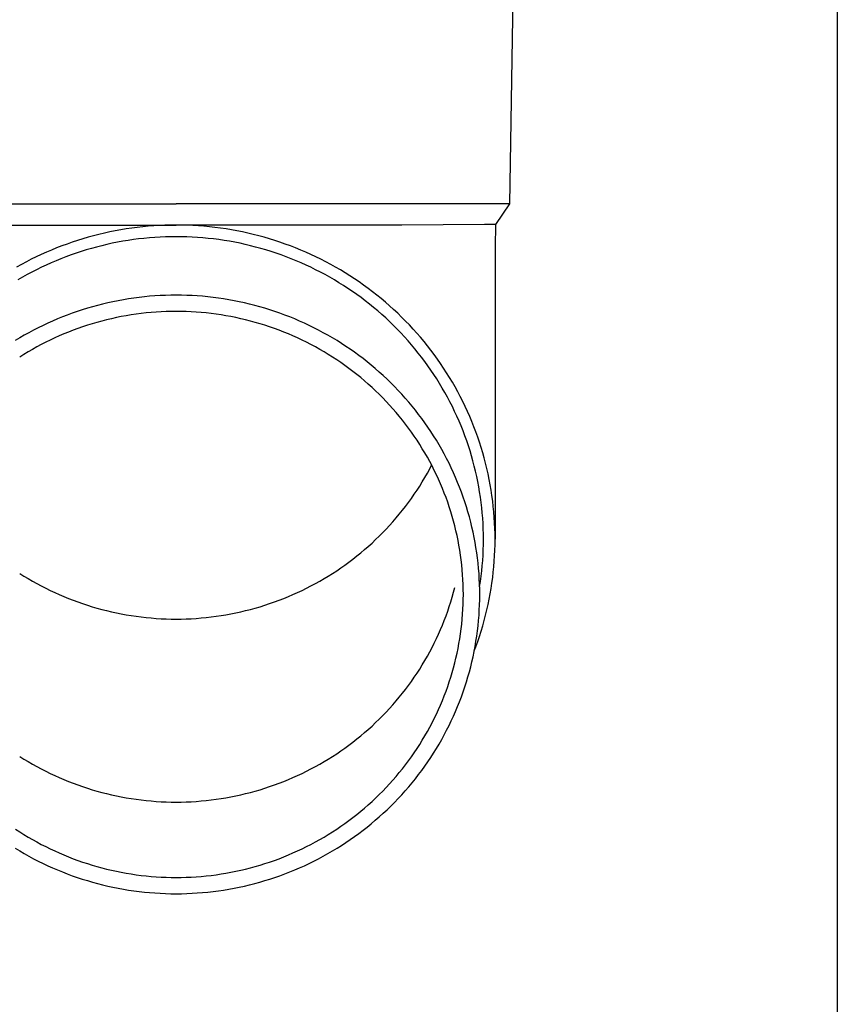
# Model space of a CAD drawing. Units: millimetres. Extents: x 0 to 25230, y 0 to 17820.
# Drawn here: x 6187 to 6264, y 3938 to 4031 of the extents above; entities that cross this region are included whole.
import ezdxf

# ---------------------------------------------------------------- set-up
doc = ezdxf.new("R2010")
doc.units = ezdxf.units.MM
doc.layers.add('YKK_13', color=4, linetype='Continuous', lineweight=30)
doc.layers.add('YKK_A1', color=4, linetype='Continuous', lineweight=30)

msp = doc.modelspace()

# ---------------------------------------------------------------- linework, layer by layer
at = {"layer": 'YKK_13'}
for p, q in [((6233.348, 4033.89), (6232.999, 4013.89)), ((6169.997, 4013.89), (6201.498, 4013.89)), ((6232.999, 4013.89), (6201.498, 4013.89)), ((6232.999, 4013.89), (6231.686, 4011.948)), ((6180.151, 4011.89), (6201.498, 4011.89)), ((6195.745, 4011.343), (6195.229, 4011.24)), ((6196.262, 4011.437), (6195.745, 4011.343)), ((6196.781, 4011.523), (6196.262, 4011.437)), ((6197.302, 4011.599), (6196.781, 4011.523)), ((6197.823, 4011.667), (6197.302, 4011.599)), ((6198.346, 4011.726), (6197.823, 4011.667)), ((6198.87, 4011.775), (6198.346, 4011.726)), ((6199.394, 4011.816), (6198.87, 4011.775)), ((6199.92, 4011.848), (6199.394, 4011.816)), ((6200.445, 4011.87), (6199.92, 4011.848)), ((6200.971, 4011.884), (6200.445, 4011.87)), ((6201.498, 4011.888), (6200.971, 4011.884)), ((6222.844, 4011.89), (6201.498, 4011.89)), ((6202.024, 4011.884), (6201.498, 4011.888)), ((6202.55, 4011.87), (6202.024, 4011.884)), ((6203.076, 4011.848), (6202.55, 4011.87)), ((6203.601, 4011.816), (6203.076, 4011.848)), ((6204.125, 4011.775), (6203.601, 4011.816)), ((6204.649, 4011.726), (6204.125, 4011.775)), ((6205.172, 4011.667), (6204.649, 4011.726)), ((6205.694, 4011.599), (6205.172, 4011.667)), ((6206.214, 4011.523), (6205.694, 4011.599)), ((6206.733, 4011.437), (6206.214, 4011.523)), ((6207.251, 4011.343), (6206.733, 4011.437)), ((6207.766, 4011.24), (6207.251, 4011.343)), ((6230.658, 4011.948), (6222.844, 4011.89)), ((6231.686, 4011.948), (6230.658, 4011.948)), ((6231.686, 4011.948), (6231.648, 4009.786)), ((6192.181, 4010.435), (6191.682, 4010.271)), ((6192.683, 4010.591), (6192.181, 4010.435)), ((6193.187, 4010.738), (6192.683, 4010.591)), ((6193.694, 4010.877), (6193.187, 4010.738)), ((6194.204, 4011.006), (6193.694, 4010.877)), ((6194.715, 4011.127), (6194.204, 4011.006)), ((6195.229, 4011.24), (6194.715, 4011.127)), ((6196.453, 4010.354), (6195.955, 4010.263)), ((6196.953, 4010.436), (6196.453, 4010.354)), ((6197.455, 4010.51), (6196.953, 4010.436)), ((6197.957, 4010.575), (6197.455, 4010.51)), ((6198.461, 4010.632), (6197.957, 4010.575)), ((6198.966, 4010.68), (6198.461, 4010.632)), ((6199.471, 4010.719), (6198.966, 4010.68)), ((6199.977, 4010.749), (6199.471, 4010.719)), ((6200.484, 4010.771), (6199.977, 4010.749)), ((6200.991, 4010.784), (6200.484, 4010.771)), ((6201.498, 4010.788), (6200.991, 4010.784)), ((6202.005, 4010.784), (6201.498, 4010.788)), ((6202.511, 4010.771), (6202.005, 4010.784)), ((6203.018, 4010.749), (6202.511, 4010.771)), ((6203.524, 4010.719), (6203.018, 4010.749)), ((6204.03, 4010.68), (6203.524, 4010.719)), ((6204.534, 4010.632), (6204.03, 4010.68)), ((6205.038, 4010.575), (6204.534, 4010.632)), ((6205.541, 4010.51), (6205.038, 4010.575)), ((6206.042, 4010.436), (6205.541, 4010.51)), ((6206.542, 4010.354), (6206.042, 4010.436)), ((6207.041, 4010.263), (6206.542, 4010.354)), ((6208.28, 4011.127), (6207.766, 4011.24)), ((6208.792, 4011.006), (6208.28, 4011.127)), ((6209.301, 4010.877), (6208.792, 4011.006)), ((6209.808, 4010.738), (6209.301, 4010.877)), ((6210.313, 4010.591), (6209.808, 4010.738)), ((6210.814, 4010.435), (6210.313, 4010.591)), ((6211.314, 4010.271), (6210.814, 4010.435)), ((6189.717, 4009.528), (6189.235, 4009.321)), ((6190.203, 4009.726), (6189.717, 4009.528)), ((6190.693, 4009.916), (6190.203, 4009.726)), ((6191.186, 4010.098), (6190.693, 4009.916)), ((6191.682, 4010.271), (6191.186, 4010.098)), ((6193.004, 4009.539), (6192.521, 4009.389)), ((6193.49, 4009.681), (6193.004, 4009.539)), ((6193.979, 4009.814), (6193.49, 4009.681)), ((6194.47, 4009.939), (6193.979, 4009.814)), ((6194.963, 4010.056), (6194.47, 4009.939)), ((6195.458, 4010.164), (6194.963, 4010.056)), ((6195.955, 4010.263), (6195.458, 4010.164)), ((6207.537, 4010.164), (6207.041, 4010.263)), ((6208.032, 4010.056), (6207.537, 4010.164)), ((6208.525, 4009.939), (6208.032, 4010.056)), ((6209.016, 4009.814), (6208.525, 4009.939)), ((6209.505, 4009.681), (6209.016, 4009.814)), ((6209.991, 4009.539), (6209.505, 4009.681)), ((6210.475, 4009.389), (6209.991, 4009.539)), ((6211.81, 4010.098), (6211.314, 4010.271)), ((6212.302, 4009.916), (6211.81, 4010.098)), ((6212.792, 4009.726), (6212.302, 4009.916)), ((6213.278, 4009.528), (6212.792, 4009.726)), ((6213.761, 4009.321), (6213.278, 4009.528)), ((6231.648, 4009.785), (6231.648, 3982.198)), ((6187.81, 4008.652), (6187.343, 4008.413)), ((6188.281, 4008.883), (6187.81, 4008.652)), ((6188.756, 4009.107), (6188.281, 4008.883)), ((6189.235, 4009.321), (6188.756, 4009.107)), ((6190.147, 4008.516), (6189.682, 4008.317)), ((6190.615, 4008.706), (6190.147, 4008.516)), ((6191.087, 4008.889), (6190.615, 4008.706)), ((6191.562, 4009.064), (6191.087, 4008.889)), ((6192.04, 4009.231), (6191.562, 4009.064)), ((6192.521, 4009.389), (6192.04, 4009.231)), ((6210.955, 4009.231), (6210.475, 4009.389)), ((6211.433, 4009.064), (6210.955, 4009.231)), ((6211.908, 4008.889), (6211.433, 4009.064)), ((6212.38, 4008.706), (6211.908, 4008.889)), ((6212.848, 4008.516), (6212.38, 4008.706)), ((6213.313, 4008.317), (6212.848, 4008.516)), ((6214.24, 4009.107), (6213.761, 4009.321)), ((6214.715, 4008.883), (6214.24, 4009.107)), ((6215.185, 4008.652), (6214.715, 4008.883)), ((6215.652, 4008.413), (6215.185, 4008.652)), ((6186.881, 4008.166), (6186.423, 4007.911)), ((6187.343, 4008.413), (6186.881, 4008.166)), ((6188.309, 4007.672), (6187.859, 4007.442)), ((6188.763, 4007.895), (6188.309, 4007.672)), ((6189.221, 4008.11), (6188.763, 4007.895)), ((6189.682, 4008.317), (6189.221, 4008.11)), ((6213.775, 4008.11), (6213.313, 4008.317)), ((6214.232, 4007.895), (6213.775, 4008.11)), ((6214.686, 4007.672), (6214.232, 4007.895)), ((6215.136, 4007.442), (6214.686, 4007.672)), ((6216.115, 4008.166), (6215.652, 4008.413)), ((6216.573, 4007.911), (6216.115, 4008.166)), ((6217.026, 4007.648), (6216.573, 4007.911)), ((6217.475, 4007.377), (6217.026, 4007.648)), ((6186.973, 4006.958), (6186.536, 4006.705)), ((6187.414, 4007.204), (6186.973, 4006.958)), ((6187.859, 4007.442), (6187.414, 4007.204)), ((6215.581, 4007.204), (6215.136, 4007.442)), ((6216.023, 4006.958), (6215.581, 4007.204)), ((6216.459, 4006.705), (6216.023, 4006.958)), ((6216.892, 4006.444), (6216.459, 4006.705)), ((6217.918, 4007.098), (6217.475, 4007.377)), ((6218.357, 4006.812), (6217.918, 4007.098)), ((6218.791, 4006.519), (6218.357, 4006.812)), ((6217.319, 4006.176), (6216.892, 4006.444)), ((6217.742, 4005.9), (6217.319, 4006.176)), ((6218.16, 4005.618), (6217.742, 4005.9)), ((6219.219, 4006.218), (6218.791, 4006.519)), ((6219.642, 4005.91), (6219.219, 4006.218)), ((6220.06, 4005.594), (6219.642, 4005.91)), ((6196.514, 4004.834), (6196.021, 4004.744)), ((6197.008, 4004.916), (6196.514, 4004.834)), ((6197.503, 4004.989), (6197.008, 4004.916)), ((6198, 4005.053), (6197.503, 4004.989)), ((6198.498, 4005.109), (6198, 4005.053)), ((6198.996, 4005.156), (6198.498, 4005.109)), ((6199.496, 4005.195), (6198.996, 4005.156)), ((6199.996, 4005.225), (6199.496, 4005.195)), ((6200.496, 4005.247), (6199.996, 4005.225)), ((6200.997, 4005.26), (6200.496, 4005.247)), ((6201.498, 4005.264), (6200.997, 4005.26)), ((6201.999, 4005.26), (6201.498, 4005.264)), ((6202.499, 4005.247), (6201.999, 4005.26)), ((6203, 4005.225), (6202.499, 4005.247)), ((6203.5, 4005.195), (6203, 4005.225)), ((6203.999, 4005.156), (6203.5, 4005.195)), ((6204.498, 4005.109), (6203.999, 4005.156)), ((6204.995, 4005.053), (6204.498, 4005.109)), ((6205.492, 4004.989), (6204.995, 4005.053)), ((6205.987, 4004.916), (6205.492, 4004.989)), ((6206.481, 4004.834), (6205.987, 4004.916)), ((6206.974, 4004.744), (6206.481, 4004.834)), ((6218.573, 4005.328), (6218.16, 4005.618)), ((6218.98, 4005.031), (6218.573, 4005.328)), ((6219.383, 4004.728), (6218.98, 4005.031)), ((6220.472, 4005.272), (6220.06, 4005.594)), ((6220.878, 4004.942), (6220.472, 4005.272)), ((6221.278, 4004.606), (6220.878, 4004.942)), ((6192.629, 4003.88), (6192.154, 4003.723)), ((6193.107, 4004.028), (6192.629, 4003.88)), ((6193.587, 4004.169), (6193.107, 4004.028)), ((6194.07, 4004.3), (6193.587, 4004.169)), ((6194.554, 4004.424), (6194.07, 4004.3)), ((6195.042, 4004.539), (6194.554, 4004.424)), ((6195.531, 4004.646), (6195.042, 4004.539)), ((6196.021, 4004.744), (6195.531, 4004.646)), ((6207.465, 4004.646), (6206.974, 4004.744)), ((6207.954, 4004.539), (6207.465, 4004.646)), ((6208.441, 4004.424), (6207.954, 4004.539)), ((6208.926, 4004.3), (6208.441, 4004.424)), ((6209.408, 4004.169), (6208.926, 4004.3)), ((6209.889, 4004.028), (6209.408, 4004.169)), ((6210.366, 4003.88), (6209.889, 4004.028)), ((6210.841, 4003.723), (6210.366, 4003.88)), ((6219.779, 4004.417), (6219.383, 4004.728)), ((6220.171, 4004.1), (6219.779, 4004.417)), ((6220.556, 4003.775), (6220.171, 4004.1)), ((6221.672, 4004.262), (6221.278, 4004.606)), ((6222.06, 4003.912), (6221.672, 4004.262)), ((6222.442, 4003.555), (6222.06, 4003.912)), ((6190.284, 4003.016), (6189.824, 4002.819)), ((6190.746, 4003.205), (6190.284, 4003.016)), ((6191.212, 4003.386), (6190.746, 4003.205)), ((6191.682, 4003.559), (6191.212, 4003.386)), ((6192.154, 4003.723), (6191.682, 4003.559)), ((6194.929, 4002.935), (6194.471, 4002.818)), ((6195.39, 4003.044), (6194.929, 4002.935)), ((6195.853, 4003.145), (6195.39, 4003.044)), ((6196.317, 4003.238), (6195.853, 4003.145)), ((6196.783, 4003.323), (6196.317, 4003.238)), ((6197.25, 4003.4), (6196.783, 4003.323)), ((6197.719, 4003.469), (6197.25, 4003.4)), ((6198.189, 4003.53), (6197.719, 4003.469)), ((6198.66, 4003.582), (6198.189, 4003.53)), ((6199.131, 4003.627), (6198.66, 4003.582)), ((6199.604, 4003.664), (6199.131, 4003.627)), ((6200.077, 4003.692), (6199.604, 4003.664)), ((6200.55, 4003.713), (6200.077, 4003.692)), ((6201.024, 4003.725), (6200.55, 4003.713)), ((6201.498, 4003.729), (6201.024, 4003.725)), ((6201.971, 4003.725), (6201.498, 4003.729)), ((6202.445, 4003.713), (6201.971, 4003.725)), ((6202.919, 4003.692), (6202.445, 4003.713)), ((6203.392, 4003.664), (6202.919, 4003.692)), ((6203.864, 4003.627), (6203.392, 4003.664)), ((6204.336, 4003.582), (6203.864, 4003.627)), ((6204.806, 4003.53), (6204.336, 4003.582)), ((6205.276, 4003.469), (6204.806, 4003.53)), ((6205.745, 4003.4), (6205.276, 4003.469)), ((6206.212, 4003.323), (6205.745, 4003.4)), ((6206.678, 4003.238), (6206.212, 4003.323)), ((6207.142, 4003.145), (6206.678, 4003.238)), ((6207.605, 4003.044), (6207.142, 4003.145)), ((6208.066, 4002.935), (6207.605, 4003.044)), ((6208.525, 4002.818), (6208.066, 4002.935)), ((6211.314, 4003.559), (6210.841, 4003.723)), ((6211.783, 4003.386), (6211.314, 4003.559)), ((6212.249, 4003.205), (6211.783, 4003.386)), ((6212.712, 4003.016), (6212.249, 4003.205)), ((6213.171, 4002.819), (6212.712, 4003.016)), ((6220.936, 4003.445), (6220.556, 4003.775)), ((6221.31, 4003.108), (6220.936, 4003.445)), ((6221.677, 4002.764), (6221.31, 4003.108)), ((6222.817, 4003.192), (6222.442, 4003.555)), ((6223.186, 4002.823), (6222.817, 4003.192)), ((6188.468, 4002.182), (6188.024, 4001.954)), ((6188.916, 4002.402), (6188.468, 4002.182)), ((6189.368, 4002.615), (6188.916, 4002.402)), ((6189.824, 4002.819), (6189.368, 4002.615)), ((6192.212, 4002.116), (6191.768, 4001.953)), ((6192.658, 4002.272), (6192.212, 4002.116)), ((6193.108, 4002.42), (6192.658, 4002.272)), ((6193.56, 4002.56), (6193.108, 4002.42)), ((6194.014, 4002.693), (6193.56, 4002.56)), ((6194.471, 4002.818), (6194.014, 4002.693)), ((6208.981, 4002.693), (6208.525, 4002.818)), ((6209.436, 4002.56), (6208.981, 4002.693)), ((6209.887, 4002.42), (6209.436, 4002.56)), ((6210.337, 4002.272), (6209.887, 4002.42)), ((6210.783, 4002.116), (6210.337, 4002.272)), ((6211.227, 4001.953), (6210.783, 4002.116)), ((6213.627, 4002.615), (6213.171, 4002.819)), ((6214.079, 4002.402), (6213.627, 4002.615)), ((6214.527, 4002.182), (6214.079, 4002.402)), ((6214.971, 4001.954), (6214.527, 4002.182)), ((6222.039, 4002.414), (6221.677, 4002.764)), ((6222.394, 4002.059), (6222.039, 4002.414)), ((6222.743, 4001.697), (6222.394, 4002.059)), ((6223.548, 4002.447), (6223.186, 4002.823)), ((6223.903, 4002.065), (6223.548, 4002.447)), ((6224.252, 4001.677), (6223.903, 4002.065)), ((6186.716, 4001.225), (6186.289, 4000.967)), ((6187.148, 4001.476), (6186.716, 4001.225)), ((6187.584, 4001.719), (6187.148, 4001.476)), ((6188.024, 4001.954), (6187.584, 4001.719)), ((6190.024, 4001.224), (6189.596, 4001.023)), ((6190.455, 4001.417), (6190.024, 4001.224)), ((6190.889, 4001.603), (6190.455, 4001.417)), ((6191.327, 4001.782), (6190.889, 4001.603)), ((6191.768, 4001.953), (6191.327, 4001.782)), ((6211.668, 4001.782), (6211.227, 4001.953)), ((6212.106, 4001.603), (6211.668, 4001.782)), ((6212.541, 4001.417), (6212.106, 4001.603)), ((6212.972, 4001.224), (6212.541, 4001.417)), ((6213.399, 4001.023), (6212.972, 4001.224)), ((6215.412, 4001.719), (6214.971, 4001.954)), ((6215.848, 4001.476), (6215.412, 4001.719)), ((6216.279, 4001.225), (6215.848, 4001.476)), ((6216.706, 4000.967), (6216.279, 4001.225)), ((6223.086, 4001.329), (6222.743, 4001.697)), ((6223.422, 4000.955), (6223.086, 4001.329)), ((6224.594, 4001.283), (6224.252, 4001.677)), ((6224.929, 4000.883), (6224.594, 4001.283)), ((6187.923, 4000.146), (6187.514, 3999.91)), ((6188.335, 4000.376), (6187.923, 4000.146)), ((6188.751, 4000.599), (6188.335, 4000.376)), ((6189.172, 4000.814), (6188.751, 4000.599)), ((6189.596, 4001.023), (6189.172, 4000.814)), ((6213.823, 4000.814), (6213.399, 4001.023)), ((6214.244, 4000.599), (6213.823, 4000.814)), ((6214.66, 4000.376), (6214.244, 4000.599)), ((6215.073, 4000.146), (6214.66, 4000.376)), ((6215.481, 3999.91), (6215.073, 4000.146)), ((6217.129, 4000.702), (6216.706, 4000.967)), ((6217.546, 4000.43), (6217.129, 4000.702)), ((6217.959, 4000.15), (6217.546, 4000.43)), ((6218.367, 3999.864), (6217.959, 4000.15)), ((6223.751, 4000.576), (6223.422, 4000.955)), ((6224.074, 4000.191), (6223.751, 4000.576)), ((6224.389, 3999.8), (6224.074, 4000.191)), ((6225.256, 4000.477), (6224.929, 4000.883)), ((6225.576, 4000.066), (6225.256, 4000.477)), ((6187.11, 3999.666), (6186.711, 3999.415)), ((6187.514, 3999.91), (6187.11, 3999.666)), ((6215.885, 3999.666), (6215.481, 3999.91)), ((6216.285, 3999.415), (6215.885, 3999.666)), ((6216.68, 3999.157), (6216.285, 3999.415)), ((6218.77, 3999.57), (6218.367, 3999.864)), ((6219.167, 3999.27), (6218.77, 3999.57)), ((6219.559, 3998.963), (6219.167, 3999.27)), ((6224.698, 3999.404), (6224.389, 3999.8)), ((6225, 3999.003), (6224.698, 3999.404)), ((6225.889, 3999.65), (6225.576, 4000.066)), ((6226.195, 3999.228), (6225.889, 3999.65)), ((6226.493, 3998.801), (6226.195, 3999.228)), ((6217.07, 3998.893), (6216.68, 3999.157)), ((6217.456, 3998.622), (6217.07, 3998.893)), ((6217.837, 3998.344), (6217.456, 3998.622)), ((6218.213, 3998.06), (6217.837, 3998.344)), ((6219.946, 3998.649), (6219.559, 3998.963)), ((6220.327, 3998.328), (6219.946, 3998.649)), ((6220.702, 3998.001), (6220.327, 3998.328)), ((6225.294, 3998.597), (6225, 3999.003)), ((6225.581, 3998.186), (6225.294, 3998.597)), ((6226.784, 3998.369), (6226.493, 3998.801)), ((6227.066, 3997.932), (6226.784, 3998.369)), ((6218.584, 3997.77), (6218.213, 3998.06)), ((6218.949, 3997.473), (6218.584, 3997.77)), ((6219.31, 3997.17), (6218.949, 3997.473)), ((6221.071, 3997.668), (6220.702, 3998.001)), ((6221.434, 3997.328), (6221.071, 3997.668)), ((6221.792, 3996.982), (6221.434, 3997.328)), ((6225.861, 3997.77), (6225.581, 3998.186)), ((6226.133, 3997.349), (6225.861, 3997.77)), ((6226.398, 3996.923), (6226.133, 3997.349)), ((6227.341, 3997.49), (6227.066, 3997.932)), ((6227.608, 3997.043), (6227.341, 3997.49)), ((6219.665, 3996.861), (6219.31, 3997.17)), ((6220.014, 3996.545), (6219.665, 3996.861)), ((6220.358, 3996.224), (6220.014, 3996.545)), ((6222.143, 3996.63), (6221.792, 3996.982)), ((6222.487, 3996.272), (6222.143, 3996.63)), ((6226.656, 3996.493), (6226.398, 3996.923)), ((6226.905, 3996.059), (6226.656, 3996.493)), ((6227.867, 3996.592), (6227.608, 3997.043)), ((6228.119, 3996.137), (6227.867, 3996.592)), ((6220.696, 3995.897), (6220.358, 3996.224)), ((6221.028, 3995.564), (6220.696, 3995.897)), ((6221.354, 3995.225), (6221.028, 3995.564)), ((6222.826, 3995.909), (6222.487, 3996.272)), ((6223.158, 3995.539), (6222.826, 3995.909)), ((6223.483, 3995.164), (6223.158, 3995.539)), ((6227.147, 3995.62), (6226.905, 3996.059)), ((6227.381, 3995.178), (6227.147, 3995.62)), ((6228.361, 3995.677), (6228.119, 3996.137)), ((6228.596, 3995.214), (6228.361, 3995.677)), ((6221.674, 3994.881), (6221.354, 3995.225)), ((6221.988, 3994.532), (6221.674, 3994.881)), ((6222.296, 3994.177), (6221.988, 3994.532)), ((6223.802, 3994.783), (6223.483, 3995.164)), ((6224.114, 3994.397), (6223.802, 3994.783)), ((6227.608, 3994.731), (6227.381, 3995.178)), ((6227.826, 3994.281), (6227.608, 3994.731)), ((6228.823, 3994.746), (6228.596, 3995.214)), ((6229.041, 3994.274), (6228.823, 3994.746)), ((6222.597, 3993.817), (6222.296, 3994.177)), ((6222.892, 3993.452), (6222.597, 3993.817)), ((6224.418, 3994.005), (6224.114, 3994.397)), ((6224.716, 3993.608), (6224.418, 3994.005)), ((6225.007, 3993.207), (6224.716, 3993.608)), ((6228.036, 3993.827), (6227.826, 3994.281)), ((6228.238, 3993.369), (6228.036, 3993.827)), ((6229.251, 3993.799), (6229.041, 3994.274)), ((6229.452, 3993.32), (6229.251, 3993.799)), ((6223.181, 3993.081), (6222.892, 3993.452)), ((6223.462, 3992.706), (6223.181, 3993.081)), ((6223.738, 3992.326), (6223.462, 3992.706)), ((6225.291, 3992.8), (6225.007, 3993.207)), ((6225.567, 3992.389), (6225.291, 3992.8)), ((6228.432, 3992.908), (6228.238, 3993.369)), ((6228.618, 3992.444), (6228.432, 3992.908)), ((6229.645, 3992.838), (6229.452, 3993.32)), ((6229.829, 3992.353), (6229.645, 3992.838)), ((6224.006, 3991.942), (6223.738, 3992.326)), ((6224.268, 3991.553), (6224.006, 3991.942)), ((6225.837, 3991.972), (6225.567, 3992.389)), ((6226.098, 3991.552), (6225.837, 3991.972)), ((6228.796, 3991.977), (6228.618, 3992.444)), ((6228.965, 3991.506), (6228.796, 3991.977)), ((6230.005, 3991.864), (6229.829, 3992.353)), ((6230.172, 3991.373), (6230.005, 3991.864)), ((6224.522, 3991.159), (6224.268, 3991.553)), ((6224.77, 3990.761), (6224.522, 3991.159)), ((6226.353, 3991.126), (6226.098, 3991.552)), ((6226.599, 3990.697), (6226.353, 3991.126)), ((6229.126, 3991.033), (6228.965, 3991.506)), ((6229.278, 3990.557), (6229.126, 3991.033)), ((6230.33, 3990.879), (6230.172, 3991.373)), ((6230.48, 3990.382), (6230.33, 3990.879)), ((6225.01, 3990.359), (6224.77, 3990.761)), ((6225.244, 3989.953), (6225.01, 3990.359)), ((6225.47, 3989.543), (6225.244, 3989.953)), ((6226.838, 3990.263), (6226.599, 3990.697)), ((6227.07, 3989.825), (6226.838, 3990.263)), ((6229.422, 3990.079), (6229.278, 3990.557)), ((6229.558, 3989.598), (6229.422, 3990.079)), ((6230.62, 3989.883), (6230.48, 3990.382)), ((6230.752, 3989.381), (6230.62, 3989.883)), ((6225.688, 3989.129), (6225.47, 3989.543)), ((6225.47, 3988.849), (6225.653, 3989.196)), ((6225.9, 3988.711), (6225.688, 3989.129)), ((6227.293, 3989.384), (6227.07, 3989.825)), ((6227.509, 3988.938), (6227.293, 3989.384)), ((6229.685, 3989.115), (6229.558, 3989.598)), ((6229.803, 3988.63), (6229.685, 3989.115)), ((6230.875, 3988.877), (6230.752, 3989.381)), ((6224.77, 3987.631), (6225.01, 3988.033)), ((6225.01, 3988.033), (6225.244, 3988.439)), ((6225.244, 3988.439), (6225.47, 3988.849)), ((6226.104, 3988.29), (6225.9, 3988.711)), ((6226.3, 3987.865), (6226.104, 3988.29)), ((6227.716, 3988.489), (6227.509, 3988.938)), ((6227.916, 3988.037), (6227.716, 3988.489)), ((6228.108, 3987.581), (6227.916, 3988.037)), ((6229.913, 3988.142), (6229.803, 3988.63)), ((6230.014, 3987.654), (6229.913, 3988.142)), ((6230.989, 3988.371), (6230.875, 3988.877)), ((6231.094, 3987.863), (6230.989, 3988.371)), ((6224.268, 3986.839), (6224.522, 3987.233)), ((6224.522, 3987.233), (6224.77, 3987.631)), ((6226.489, 3987.437), (6226.3, 3987.865)), ((6226.671, 3987.006), (6226.489, 3987.437)), ((6228.291, 3987.122), (6228.108, 3987.581)), ((6228.467, 3986.659), (6228.291, 3987.122)), ((6230.106, 3987.163), (6230.014, 3987.654)), ((6230.19, 3986.671), (6230.106, 3987.163)), ((6231.19, 3987.354), (6231.094, 3987.863)), ((6231.276, 3986.843), (6231.19, 3987.354)), ((6223.738, 3986.065), (6224.006, 3986.45)), ((6224.006, 3986.45), (6224.268, 3986.839)), ((6226.844, 3986.572), (6226.671, 3987.006)), ((6227.01, 3986.134), (6226.844, 3986.572)), ((6228.634, 3986.194), (6228.467, 3986.659)), ((6228.793, 3985.726), (6228.634, 3986.194)), ((6230.265, 3986.177), (6230.19, 3986.671)), ((6230.331, 3985.683), (6230.265, 3986.177)), ((6231.354, 3986.33), (6231.276, 3986.843)), ((6231.423, 3985.817), (6231.354, 3986.33)), ((6222.892, 3984.94), (6223.181, 3985.31)), ((6223.181, 3985.31), (6223.462, 3985.686)), ((6223.462, 3985.686), (6223.738, 3986.065)), ((6227.168, 3985.695), (6227.01, 3986.134)), ((6227.319, 3985.252), (6227.168, 3985.695)), ((6227.461, 3984.807), (6227.319, 3985.252)), ((6228.944, 3985.256), (6228.793, 3985.726)), ((6229.086, 3984.783), (6228.944, 3985.256)), ((6230.388, 3985.187), (6230.331, 3985.683)), ((6231.482, 3985.302), (6231.423, 3985.817)), ((6231.533, 3984.786), (6231.482, 3985.302)), ((6222.296, 3984.215), (6222.597, 3984.575)), ((6222.597, 3984.575), (6222.892, 3984.94)), ((6227.596, 3984.359), (6227.461, 3984.807)), ((6227.723, 3983.91), (6227.596, 3984.359)), ((6229.22, 3984.307), (6229.086, 3984.783)), ((6229.345, 3983.829), (6229.22, 3984.307)), ((6230.437, 3984.69), (6230.388, 3985.187)), ((6230.477, 3984.193), (6230.437, 3984.69)), ((6231.574, 3984.269), (6231.533, 3984.786)), ((6221.354, 3983.166), (6221.674, 3983.51)), ((6221.674, 3983.51), (6221.988, 3983.86)), ((6221.988, 3983.86), (6222.296, 3984.215)), ((6227.841, 3983.458), (6227.723, 3983.91)), ((6227.952, 3983.004), (6227.841, 3983.458)), ((6229.462, 3983.349), (6229.345, 3983.829)), ((6230.508, 3983.695), (6230.477, 3984.193)), ((6230.53, 3983.196), (6230.508, 3983.695)), ((6231.606, 3983.752), (6231.574, 3984.269)), ((6231.629, 3983.234), (6231.606, 3983.752)), ((6220.358, 3982.168), (6220.696, 3982.495)), ((6220.696, 3982.495), (6221.028, 3982.828)), ((6221.028, 3982.828), (6221.354, 3983.166)), ((6228.054, 3982.548), (6227.952, 3983.004)), ((6228.149, 3982.091), (6228.054, 3982.548)), ((6229.57, 3982.868), (6229.462, 3983.349)), ((6229.67, 3982.384), (6229.57, 3982.868)), ((6230.543, 3982.697), (6230.53, 3983.196)), ((6230.548, 3982.198), (6230.543, 3982.697)), ((6231.643, 3982.716), (6231.629, 3983.234)), ((6231.648, 3982.198), (6231.643, 3982.716)), ((6219.31, 3981.222), (6219.665, 3981.531)), ((6219.665, 3981.531), (6220.014, 3981.846)), ((6220.014, 3981.846), (6220.358, 3982.168)), ((6228.235, 3981.632), (6228.149, 3982.091)), ((6228.313, 3981.172), (6228.235, 3981.632)), ((6229.762, 3981.899), (6229.67, 3982.384)), ((6229.844, 3981.412), (6229.762, 3981.899)), ((6230.53, 3981.201), (6230.543, 3981.699)), ((6230.543, 3981.699), (6230.548, 3982.198)), ((6231.629, 3981.162), (6231.643, 3981.68)), ((6231.643, 3981.68), (6231.648, 3982.198)), ((6218.213, 3980.331), (6218.584, 3980.622)), ((6218.584, 3980.622), (6218.949, 3980.919)), ((6218.949, 3980.919), (6219.31, 3981.222)), ((6228.383, 3980.71), (6228.313, 3981.172)), ((6228.445, 3980.248), (6228.383, 3980.71)), ((6229.918, 3980.924), (6229.844, 3981.412)), ((6229.984, 3980.435), (6229.918, 3980.924)), ((6230.477, 3980.204), (6230.508, 3980.702)), ((6230.508, 3980.702), (6230.53, 3981.201)), ((6231.574, 3980.127), (6231.606, 3980.644)), ((6231.606, 3980.644), (6231.629, 3981.162)), ((6217.07, 3979.499), (6217.456, 3979.77)), ((6217.456, 3979.77), (6217.837, 3980.047)), ((6217.837, 3980.047), (6218.213, 3980.331)), ((6228.499, 3979.784), (6228.445, 3980.248)), ((6228.544, 3979.319), (6228.499, 3979.784)), ((6230.04, 3979.944), (6229.984, 3980.435)), ((6230.088, 3979.453), (6230.04, 3979.944)), ((6230.388, 3979.21), (6230.437, 3979.707)), ((6230.437, 3979.707), (6230.477, 3980.204)), ((6231.533, 3979.611), (6231.574, 3980.127)), ((6186.711, 3978.977), (6187.11, 3978.726)), ((6187.11, 3978.726), (6187.514, 3978.482)), ((6215.481, 3978.482), (6215.885, 3978.726)), ((6215.885, 3978.726), (6216.285, 3978.977)), ((6216.285, 3978.977), (6216.68, 3979.234)), ((6216.68, 3979.234), (6217.07, 3979.499)), ((6228.581, 3978.854), (6228.544, 3979.319)), ((6228.61, 3978.388), (6228.581, 3978.854)), ((6230.128, 3978.961), (6230.088, 3979.453)), ((6230.158, 3978.469), (6230.128, 3978.961)), ((6230.265, 3978.219), (6230.331, 3978.714)), ((6230.331, 3978.714), (6230.388, 3979.21)), ((6231.423, 3978.58), (6231.482, 3979.095)), ((6231.482, 3979.095), (6231.533, 3979.611)), ((6187.514, 3978.482), (6187.923, 3978.245)), ((6187.923, 3978.245), (6188.335, 3978.016)), ((6188.335, 3978.016), (6188.751, 3977.793)), ((6188.751, 3977.793), (6189.172, 3977.577)), ((6213.823, 3977.577), (6214.244, 3977.793)), ((6214.244, 3977.793), (6214.66, 3978.016)), ((6214.66, 3978.016), (6215.073, 3978.245)), ((6215.073, 3978.245), (6215.481, 3978.482)), ((6228.631, 3977.922), (6228.61, 3978.388)), ((6228.643, 3977.456), (6228.631, 3977.922)), ((6230.18, 3977.976), (6230.158, 3978.469)), ((6230.193, 3977.482), (6230.18, 3977.976)), ((6230.19, 3977.726), (6230.265, 3978.219)), ((6231.276, 3977.554), (6231.354, 3978.066)), ((6231.354, 3978.066), (6231.423, 3978.58)), ((6189.172, 3977.577), (6189.596, 3977.369)), ((6189.596, 3977.369), (6190.024, 3977.168)), ((6190.024, 3977.168), (6190.455, 3976.975)), ((6190.455, 3976.975), (6190.889, 3976.789)), ((6212.106, 3976.789), (6212.541, 3976.975)), ((6212.541, 3976.975), (6212.972, 3977.168)), ((6212.972, 3977.168), (6213.399, 3977.369)), ((6213.399, 3977.369), (6213.823, 3977.577)), ((6227.596, 3976.742), (6227.723, 3977.192)), ((6227.723, 3977.192), (6227.841, 3977.644)), ((6228.648, 3976.989), (6228.643, 3977.456)), ((6228.643, 3976.522), (6228.648, 3976.989)), ((6230.187, 3977.71), (6230.19, 3977.726)), ((6230.198, 3976.989), (6230.193, 3977.482)), ((6230.193, 3976.495), (6230.198, 3976.989)), ((6231.094, 3976.533), (6231.19, 3977.043)), ((6231.19, 3977.043), (6231.276, 3977.554)), ((6190.889, 3976.789), (6191.327, 3976.61)), ((6191.327, 3976.61), (6191.768, 3976.439)), ((6191.768, 3976.439), (6192.212, 3976.276)), ((6192.212, 3976.276), (6192.658, 3976.12)), ((6192.658, 3976.12), (6193.108, 3975.972)), ((6193.108, 3975.972), (6193.56, 3975.831)), ((6209.436, 3975.831), (6209.887, 3975.972)), ((6209.887, 3975.972), (6210.337, 3976.12)), ((6210.337, 3976.12), (6210.783, 3976.276)), ((6210.783, 3976.276), (6211.227, 3976.439)), ((6211.227, 3976.439), (6211.668, 3976.61)), ((6211.668, 3976.61), (6212.106, 3976.789)), ((6227.319, 3975.85), (6227.461, 3976.295)), ((6227.461, 3976.295), (6227.596, 3976.742)), ((6228.61, 3975.589), (6228.631, 3976.056)), ((6228.631, 3976.056), (6228.643, 3976.522)), ((6230.158, 3975.509), (6230.18, 3976.002)), ((6230.18, 3976.002), (6230.193, 3976.495)), ((6230.875, 3975.52), (6230.989, 3976.025)), ((6230.989, 3976.025), (6231.094, 3976.533)), ((6193.56, 3975.831), (6194.014, 3975.699)), ((6194.014, 3975.699), (6194.471, 3975.574)), ((6194.471, 3975.574), (6194.929, 3975.457)), ((6194.929, 3975.457), (6195.39, 3975.348)), ((6195.39, 3975.348), (6195.853, 3975.247)), ((6195.853, 3975.247), (6196.317, 3975.154)), ((6196.317, 3975.154), (6196.783, 3975.069)), ((6196.783, 3975.069), (6197.25, 3974.992)), ((6197.25, 3974.992), (6197.719, 3974.923)), ((6205.276, 3974.923), (6205.745, 3974.992)), ((6205.745, 3974.992), (6206.212, 3975.069)), ((6206.212, 3975.069), (6206.678, 3975.154)), ((6206.678, 3975.154), (6207.142, 3975.247)), ((6207.142, 3975.247), (6207.605, 3975.348)), ((6207.605, 3975.348), (6208.066, 3975.457)), ((6208.066, 3975.457), (6208.525, 3975.574)), ((6208.525, 3975.574), (6208.981, 3975.699)), ((6208.981, 3975.699), (6209.436, 3975.831)), ((6227.01, 3974.967), (6227.168, 3975.407)), ((6227.168, 3975.407), (6227.319, 3975.85)), ((6228.544, 3974.658), (6228.581, 3975.124)), ((6228.581, 3975.124), (6228.61, 3975.589)), ((6230.088, 3974.525), (6230.128, 3975.016)), ((6230.128, 3975.016), (6230.158, 3975.509)), ((6230.62, 3974.514), (6230.752, 3975.016)), ((6230.752, 3975.016), (6230.875, 3975.52)), ((6197.719, 3974.923), (6198.189, 3974.862)), ((6198.189, 3974.862), (6198.66, 3974.809)), ((6198.66, 3974.809), (6199.131, 3974.765)), ((6199.131, 3974.765), (6199.604, 3974.728)), ((6199.604, 3974.728), (6200.077, 3974.7)), ((6200.077, 3974.7), (6200.55, 3974.679)), ((6200.55, 3974.679), (6201.024, 3974.667)), ((6201.024, 3974.667), (6201.498, 3974.663)), ((6201.498, 3974.663), (6201.971, 3974.667)), ((6201.971, 3974.667), (6202.445, 3974.679)), ((6202.445, 3974.679), (6202.919, 3974.7)), ((6202.919, 3974.7), (6203.392, 3974.728)), ((6203.392, 3974.728), (6203.864, 3974.765)), ((6203.864, 3974.765), (6204.336, 3974.809)), ((6204.336, 3974.809), (6204.806, 3974.862)), ((6204.806, 3974.862), (6205.276, 3974.923)), ((6226.489, 3973.665), (6226.671, 3974.096)), ((6226.671, 3974.096), (6226.844, 3974.53)), ((6226.844, 3974.53), (6227.01, 3974.967)), ((6228.445, 3973.73), (6228.499, 3974.194)), ((6228.499, 3974.194), (6228.544, 3974.658)), ((6230.04, 3974.033), (6230.088, 3974.525)), ((6230.48, 3974.015), (6230.62, 3974.514)), ((6226.104, 3972.812), (6226.3, 3973.237)), ((6226.3, 3973.237), (6226.489, 3973.665)), ((6228.313, 3972.806), (6228.383, 3973.267)), ((6228.383, 3973.267), (6228.445, 3973.73)), ((6229.918, 3973.054), (6229.984, 3973.543)), ((6229.984, 3973.543), (6230.04, 3974.033)), ((6230.172, 3973.024), (6230.33, 3973.518)), ((6230.33, 3973.518), (6230.48, 3974.015)), ((6225.688, 3971.973), (6225.9, 3972.391)), ((6225.9, 3972.391), (6226.104, 3972.812)), ((6228.149, 3971.887), (6228.235, 3972.346)), ((6228.235, 3972.346), (6228.313, 3972.806)), ((6229.762, 3972.079), (6229.844, 3972.566)), ((6229.829, 3972.044), (6230.005, 3972.532)), ((6229.844, 3972.566), (6229.918, 3973.054)), ((6230.005, 3972.532), (6230.172, 3973.024)), ((6225.244, 3971.149), (6225.47, 3971.559)), ((6225.47, 3971.559), (6225.688, 3971.973)), ((6227.952, 3970.974), (6228.054, 3971.429)), ((6228.054, 3971.429), (6228.149, 3971.887)), ((6229.57, 3971.11), (6229.67, 3971.594)), ((6229.67, 3971.594), (6229.762, 3972.079)), ((6229.684, 3971.662), (6229.829, 3972.044)), ((6224.522, 3969.943), (6224.77, 3970.341)), ((6224.77, 3970.341), (6225.01, 3970.743)), ((6225.01, 3970.743), (6225.244, 3971.149)), ((6227.723, 3970.068), (6227.841, 3970.52)), ((6227.841, 3970.52), (6227.952, 3970.974)), ((6229.345, 3970.149), (6229.462, 3970.628)), ((6229.462, 3970.628), (6229.57, 3971.11)), ((6224.006, 3969.16), (6224.268, 3969.549)), ((6224.268, 3969.549), (6224.522, 3969.943)), ((6227.461, 3969.171), (6227.596, 3969.618)), ((6227.596, 3969.618), (6227.723, 3970.068)), ((6229.086, 3969.195), (6229.22, 3969.671)), ((6229.22, 3969.671), (6229.345, 3970.149)), ((6223.462, 3968.396), (6223.738, 3968.775)), ((6223.738, 3968.775), (6224.006, 3969.16)), ((6227.168, 3968.283), (6227.319, 3968.726)), ((6227.319, 3968.726), (6227.461, 3969.171)), ((6228.793, 3968.251), (6228.944, 3968.722)), ((6228.944, 3968.722), (6229.086, 3969.195)), ((6222.597, 3967.285), (6222.892, 3967.65)), ((6222.892, 3967.65), (6223.181, 3968.02)), ((6223.181, 3968.02), (6223.462, 3968.396)), ((6226.844, 3967.406), (6227.01, 3967.843)), ((6227.01, 3967.843), (6227.168, 3968.283)), ((6228.467, 3967.318), (6228.634, 3967.783)), ((6228.634, 3967.783), (6228.793, 3968.251)), ((6221.988, 3966.57), (6222.296, 3966.925)), ((6222.296, 3966.925), (6222.597, 3967.285)), ((6226.489, 3966.541), (6226.671, 3966.972)), ((6226.671, 3966.972), (6226.844, 3967.406)), ((6228.108, 3966.397), (6228.291, 3966.856)), ((6228.291, 3966.856), (6228.467, 3967.318)), ((6221.028, 3965.538), (6221.354, 3965.876)), ((6221.354, 3965.876), (6221.674, 3966.22)), ((6221.674, 3966.22), (6221.988, 3966.57)), ((6225.9, 3965.267), (6226.104, 3965.688)), ((6226.104, 3965.688), (6226.3, 3966.113)), ((6226.3, 3966.113), (6226.489, 3966.541)), ((6227.716, 3965.488), (6227.916, 3965.941)), ((6227.916, 3965.941), (6228.108, 3966.397)), ((6220.014, 3964.556), (6220.358, 3964.878)), ((6220.358, 3964.878), (6220.696, 3965.205)), ((6220.696, 3965.205), (6221.028, 3965.538)), ((6225.47, 3964.435), (6225.688, 3964.849)), ((6225.688, 3964.849), (6225.9, 3965.267)), ((6227.293, 3964.594), (6227.509, 3965.039)), ((6227.509, 3965.039), (6227.716, 3965.488)), ((6218.949, 3963.629), (6219.31, 3963.932)), ((6219.31, 3963.932), (6219.665, 3964.241)), ((6219.665, 3964.241), (6220.014, 3964.556)), ((6225.01, 3963.619), (6225.244, 3964.025)), ((6225.244, 3964.025), (6225.47, 3964.435)), ((6226.838, 3963.715), (6227.07, 3964.152)), ((6227.07, 3964.152), (6227.293, 3964.594)), ((6217.837, 3962.757), (6218.213, 3963.041)), ((6218.213, 3963.041), (6218.584, 3963.332)), ((6218.584, 3963.332), (6218.949, 3963.629)), ((6224.522, 3962.819), (6224.77, 3963.217)), ((6224.77, 3963.217), (6225.01, 3963.619)), ((6226.353, 3962.851), (6226.599, 3963.281)), ((6226.599, 3963.281), (6226.838, 3963.715)), ((6216.68, 3961.944), (6217.07, 3962.209)), ((6217.07, 3962.209), (6217.456, 3962.48)), ((6217.456, 3962.48), (6217.837, 3962.757)), ((6223.738, 3961.651), (6224.006, 3962.036)), ((6224.006, 3962.036), (6224.268, 3962.425)), ((6224.268, 3962.425), (6224.522, 3962.819)), ((6225.567, 3961.589), (6225.837, 3962.005)), ((6225.837, 3962.005), (6226.098, 3962.426)), ((6226.098, 3962.426), (6226.353, 3962.851)), ((6186.711, 3961.687), (6187.11, 3961.436)), ((6187.11, 3961.436), (6187.514, 3961.192)), ((6187.514, 3961.192), (6187.923, 3960.955)), ((6215.073, 3960.955), (6215.481, 3961.192)), ((6215.481, 3961.192), (6215.885, 3961.436)), ((6215.885, 3961.436), (6216.285, 3961.687)), ((6216.285, 3961.687), (6216.68, 3961.944)), ((6223.181, 3960.896), (6223.462, 3961.271)), ((6223.462, 3961.271), (6223.738, 3961.651)), ((6225.007, 3960.771), (6225.291, 3961.178)), ((6225.291, 3961.178), (6225.567, 3961.589)), ((6187.923, 3960.955), (6188.335, 3960.726)), ((6188.335, 3960.726), (6188.751, 3960.503)), ((6188.751, 3960.503), (6189.172, 3960.287)), ((6189.172, 3960.287), (6189.596, 3960.079)), ((6213.399, 3960.079), (6213.823, 3960.287)), ((6213.823, 3960.287), (6214.244, 3960.503)), ((6214.244, 3960.503), (6214.66, 3960.726)), ((6214.66, 3960.726), (6215.073, 3960.955)), ((6222.296, 3959.801), (6222.597, 3960.161)), ((6222.597, 3960.161), (6222.892, 3960.526)), ((6222.892, 3960.526), (6223.181, 3960.896)), ((6224.418, 3959.973), (6224.716, 3960.369)), ((6224.716, 3960.369), (6225.007, 3960.771)), ((6189.596, 3960.079), (6190.024, 3959.878)), ((6190.024, 3959.878), (6190.455, 3959.685)), ((6190.455, 3959.685), (6190.889, 3959.499)), ((6190.889, 3959.499), (6191.327, 3959.32)), ((6191.327, 3959.32), (6191.768, 3959.149)), ((6211.227, 3959.149), (6211.668, 3959.32)), ((6211.668, 3959.32), (6212.106, 3959.499)), ((6212.106, 3959.499), (6212.541, 3959.685)), ((6212.541, 3959.685), (6212.972, 3959.878)), ((6212.972, 3959.878), (6213.399, 3960.079)), ((6221.674, 3959.096), (6221.988, 3959.446)), ((6221.988, 3959.446), (6222.296, 3959.801)), ((6223.483, 3958.814), (6223.802, 3959.195)), ((6223.802, 3959.195), (6224.114, 3959.581)), ((6224.114, 3959.581), (6224.418, 3959.973)), ((6191.768, 3959.149), (6192.212, 3958.986)), ((6192.212, 3958.986), (6192.658, 3958.83)), ((6192.658, 3958.83), (6193.108, 3958.682)), ((6193.108, 3958.682), (6193.56, 3958.541)), ((6193.56, 3958.541), (6194.014, 3958.409)), ((6194.014, 3958.409), (6194.471, 3958.284)), ((6194.471, 3958.284), (6194.929, 3958.167)), ((6208.066, 3958.167), (6208.525, 3958.284)), ((6208.525, 3958.284), (6208.981, 3958.409)), ((6208.981, 3958.409), (6209.436, 3958.541)), ((6209.436, 3958.541), (6209.887, 3958.682)), ((6209.887, 3958.682), (6210.337, 3958.83)), ((6210.337, 3958.83), (6210.783, 3958.986)), ((6210.783, 3958.986), (6211.227, 3959.149)), ((6220.696, 3958.081), (6221.028, 3958.414)), ((6221.028, 3958.414), (6221.354, 3958.752)), ((6221.354, 3958.752), (6221.674, 3959.096)), ((6222.826, 3958.069), (6223.158, 3958.439)), ((6223.158, 3958.439), (6223.483, 3958.814)), ((6194.929, 3958.167), (6195.39, 3958.058)), ((6195.39, 3958.058), (6195.853, 3957.957)), ((6195.853, 3957.957), (6196.317, 3957.864)), ((6196.317, 3957.864), (6196.783, 3957.779)), ((6196.783, 3957.779), (6197.25, 3957.702)), ((6197.25, 3957.702), (6197.719, 3957.633)), ((6197.719, 3957.633), (6198.189, 3957.572)), ((6198.189, 3957.572), (6198.66, 3957.519)), ((6198.66, 3957.519), (6199.131, 3957.475)), ((6199.131, 3957.475), (6199.604, 3957.438)), ((6199.604, 3957.438), (6200.077, 3957.41)), ((6200.077, 3957.41), (6200.55, 3957.389)), ((6200.55, 3957.389), (6201.024, 3957.377)), ((6201.024, 3957.377), (6201.498, 3957.373)), ((6201.498, 3957.373), (6201.971, 3957.377)), ((6201.971, 3957.377), (6202.445, 3957.389)), ((6202.445, 3957.389), (6202.919, 3957.41)), ((6202.919, 3957.41), (6203.392, 3957.438)), ((6203.392, 3957.438), (6203.864, 3957.475)), ((6203.864, 3957.475), (6204.336, 3957.519)), ((6204.336, 3957.519), (6204.806, 3957.572)), ((6204.806, 3957.572), (6205.276, 3957.633)), ((6205.276, 3957.633), (6205.745, 3957.702)), ((6205.745, 3957.702), (6206.212, 3957.779)), ((6206.212, 3957.779), (6206.678, 3957.864)), ((6206.678, 3957.864), (6207.142, 3957.957)), ((6207.142, 3957.957), (6207.605, 3958.058)), ((6207.605, 3958.058), (6208.066, 3958.167)), ((6219.665, 3957.117), (6220.014, 3957.432)), ((6220.014, 3957.432), (6220.358, 3957.754)), ((6220.358, 3957.754), (6220.696, 3958.081)), ((6221.792, 3956.995), (6222.143, 3957.347)), ((6222.143, 3957.347), (6222.487, 3957.705)), ((6222.487, 3957.705), (6222.826, 3958.069)), ((6218.584, 3956.208), (6218.949, 3956.505)), ((6218.949, 3956.505), (6219.31, 3956.808)), ((6219.31, 3956.808), (6219.665, 3957.117)), ((6221.071, 3956.31), (6221.434, 3956.65)), ((6221.434, 3956.65), (6221.792, 3956.995)), ((6217.456, 3955.356), (6217.837, 3955.633)), ((6217.837, 3955.633), (6218.213, 3955.917)), ((6218.213, 3955.917), (6218.584, 3956.208)), ((6219.946, 3955.329), (6220.327, 3955.649)), ((6220.327, 3955.649), (6220.702, 3955.976)), ((6220.702, 3955.976), (6221.071, 3956.31)), ((6186.316, 3954.82), (6186.711, 3954.563)), ((6186.711, 3954.563), (6187.11, 3954.312)), ((6215.885, 3954.312), (6216.285, 3954.563)), ((6216.285, 3954.563), (6216.68, 3954.82)), ((6216.68, 3954.82), (6217.07, 3955.085)), ((6217.07, 3955.085), (6217.456, 3955.356)), ((6218.77, 3954.407), (6219.167, 3954.708)), ((6219.167, 3954.708), (6219.559, 3955.015)), ((6219.559, 3955.015), (6219.946, 3955.329)), ((6187.11, 3954.312), (6187.514, 3954.068)), ((6187.514, 3954.068), (6187.923, 3953.831)), ((6187.923, 3953.831), (6188.335, 3953.602)), ((6188.335, 3953.602), (6188.751, 3953.379)), ((6214.244, 3953.379), (6214.66, 3953.602)), ((6214.66, 3953.602), (6215.073, 3953.831)), ((6215.073, 3953.831), (6215.481, 3954.068)), ((6215.481, 3954.068), (6215.885, 3954.312)), ((6217.546, 3953.548), (6217.959, 3953.827)), ((6217.959, 3953.827), (6218.367, 3954.114)), ((6218.367, 3954.114), (6218.77, 3954.407)), ((6186.289, 3953.01), (6186.716, 3952.752)), ((6186.716, 3952.752), (6187.148, 3952.502)), ((6188.751, 3953.379), (6189.172, 3953.163)), ((6189.172, 3953.163), (6189.596, 3952.955)), ((6189.596, 3952.955), (6190.024, 3952.754)), ((6190.024, 3952.754), (6190.455, 3952.561)), ((6212.541, 3952.561), (6212.972, 3952.754)), ((6212.972, 3952.754), (6213.399, 3952.955)), ((6213.399, 3952.955), (6213.823, 3953.163)), ((6213.823, 3953.163), (6214.244, 3953.379)), ((6215.848, 3952.502), (6216.279, 3952.752)), ((6216.279, 3952.752), (6216.706, 3953.01)), ((6216.706, 3953.01), (6217.129, 3953.275)), ((6217.129, 3953.275), (6217.546, 3953.548)), ((6187.148, 3952.502), (6187.584, 3952.259)), ((6187.584, 3952.259), (6188.024, 3952.024)), ((6188.024, 3952.024), (6188.468, 3951.796)), ((6188.468, 3951.796), (6188.916, 3951.575)), ((6190.455, 3952.561), (6190.889, 3952.375)), ((6190.889, 3952.375), (6191.327, 3952.196)), ((6191.327, 3952.196), (6191.768, 3952.025)), ((6191.768, 3952.025), (6192.212, 3951.861)), ((6192.212, 3951.861), (6192.658, 3951.706)), ((6210.337, 3951.706), (6210.783, 3951.861)), ((6210.783, 3951.861), (6211.227, 3952.025)), ((6211.227, 3952.025), (6211.668, 3952.196)), ((6211.668, 3952.196), (6212.106, 3952.375)), ((6212.106, 3952.375), (6212.541, 3952.561)), ((6214.079, 3951.575), (6214.527, 3951.796)), ((6214.527, 3951.796), (6214.971, 3952.024)), ((6214.971, 3952.024), (6215.412, 3952.259)), ((6215.412, 3952.259), (6215.848, 3952.502)), ((6188.916, 3951.575), (6189.368, 3951.363)), ((6189.368, 3951.363), (6189.824, 3951.158)), ((6189.824, 3951.158), (6190.284, 3950.962)), ((6190.284, 3950.962), (6190.746, 3950.773)), ((6192.658, 3951.706), (6193.108, 3951.558)), ((6193.108, 3951.558), (6193.56, 3951.417)), ((6193.56, 3951.417), (6194.014, 3951.285)), ((6194.014, 3951.285), (6194.471, 3951.16)), ((6194.471, 3951.16), (6194.929, 3951.043)), ((6194.929, 3951.043), (6195.39, 3950.934)), ((6195.39, 3950.934), (6195.853, 3950.833)), ((6195.853, 3950.833), (6196.317, 3950.74)), ((6206.678, 3950.74), (6207.142, 3950.833)), ((6207.142, 3950.833), (6207.605, 3950.934)), ((6207.605, 3950.934), (6208.066, 3951.043)), ((6208.066, 3951.043), (6208.525, 3951.16)), ((6208.525, 3951.16), (6208.981, 3951.285)), ((6208.981, 3951.285), (6209.436, 3951.417)), ((6209.436, 3951.417), (6209.887, 3951.558)), ((6209.887, 3951.558), (6210.337, 3951.706)), ((6212.249, 3950.773), (6212.712, 3950.962)), ((6212.712, 3950.962), (6213.171, 3951.158)), ((6213.171, 3951.158), (6213.627, 3951.363)), ((6213.627, 3951.363), (6214.079, 3951.575)), ((6190.746, 3950.773), (6191.212, 3950.592)), ((6191.212, 3950.592), (6191.682, 3950.419)), ((6191.682, 3950.419), (6192.154, 3950.254)), ((6192.154, 3950.254), (6192.629, 3950.098)), ((6192.629, 3950.098), (6193.107, 3949.949)), ((6193.107, 3949.949), (6193.587, 3949.809)), ((6196.317, 3950.74), (6196.783, 3950.655)), ((6196.783, 3950.655), (6197.25, 3950.578)), ((6197.25, 3950.578), (6197.719, 3950.509)), ((6197.719, 3950.509), (6198.189, 3950.448)), ((6198.189, 3950.448), (6198.66, 3950.395)), ((6198.66, 3950.395), (6199.131, 3950.351)), ((6199.131, 3950.351), (6199.604, 3950.314)), ((6199.604, 3950.314), (6200.077, 3950.286)), ((6200.077, 3950.286), (6200.55, 3950.265)), ((6200.55, 3950.265), (6201.024, 3950.253)), ((6201.024, 3950.253), (6201.498, 3950.249)), ((6201.498, 3950.249), (6201.971, 3950.253)), ((6201.971, 3950.253), (6202.445, 3950.265)), ((6202.445, 3950.265), (6202.919, 3950.286)), ((6202.919, 3950.286), (6203.392, 3950.314)), ((6203.392, 3950.314), (6203.864, 3950.351)), ((6203.864, 3950.351), (6204.336, 3950.395)), ((6204.336, 3950.395), (6204.806, 3950.448)), ((6204.806, 3950.448), (6205.276, 3950.509)), ((6205.276, 3950.509), (6205.745, 3950.578)), ((6205.745, 3950.578), (6206.212, 3950.655)), ((6206.212, 3950.655), (6206.678, 3950.74)), ((6209.408, 3949.809), (6209.889, 3949.949)), ((6209.889, 3949.949), (6210.366, 3950.098)), ((6210.366, 3950.098), (6210.841, 3950.254)), ((6210.841, 3950.254), (6211.314, 3950.419)), ((6211.314, 3950.419), (6211.783, 3950.592)), ((6211.783, 3950.592), (6212.249, 3950.773)), ((6193.587, 3949.809), (6194.07, 3949.677)), ((6194.07, 3949.677), (6194.554, 3949.554)), ((6194.554, 3949.554), (6195.042, 3949.439)), ((6195.042, 3949.439), (6195.531, 3949.332)), ((6195.531, 3949.332), (6196.021, 3949.233)), ((6196.021, 3949.233), (6196.514, 3949.143)), ((6196.514, 3949.143), (6197.008, 3949.062)), ((6197.008, 3949.062), (6197.503, 3948.989)), ((6197.503, 3948.989), (6198, 3948.925)), ((6204.995, 3948.925), (6205.492, 3948.989)), ((6205.492, 3948.989), (6205.987, 3949.062)), ((6205.987, 3949.062), (6206.481, 3949.143)), ((6206.481, 3949.143), (6206.974, 3949.233)), ((6206.974, 3949.233), (6207.465, 3949.332)), ((6207.465, 3949.332), (6207.954, 3949.439)), ((6207.954, 3949.439), (6208.441, 3949.554)), ((6208.441, 3949.554), (6208.926, 3949.677)), ((6208.926, 3949.677), (6209.408, 3949.809)), ((6198, 3948.925), (6198.498, 3948.869)), ((6198.498, 3948.869), (6198.996, 3948.821)), ((6198.996, 3948.821), (6199.496, 3948.783)), ((6199.496, 3948.783), (6199.996, 3948.753)), ((6199.996, 3948.753), (6200.496, 3948.731)), ((6200.496, 3948.731), (6200.997, 3948.718)), ((6200.997, 3948.718), (6201.498, 3948.714)), ((6201.498, 3948.714), (6201.999, 3948.718)), ((6201.999, 3948.718), (6202.499, 3948.731)), ((6202.499, 3948.731), (6203, 3948.753)), ((6203, 3948.753), (6203.5, 3948.783)), ((6203.5, 3948.783), (6203.999, 3948.821)), ((6203.999, 3948.821), (6204.498, 3948.869)), ((6204.498, 3948.869), (6204.995, 3948.925))]:
    msp.add_line(p, q, dxfattribs=at)
at = {"layer": 'YKK_A1'}
msp.add_line((6263.998, 6279.817), (6263.998, 3427.817), dxfattribs=at)

doc.saveas('drawing.dxf')
